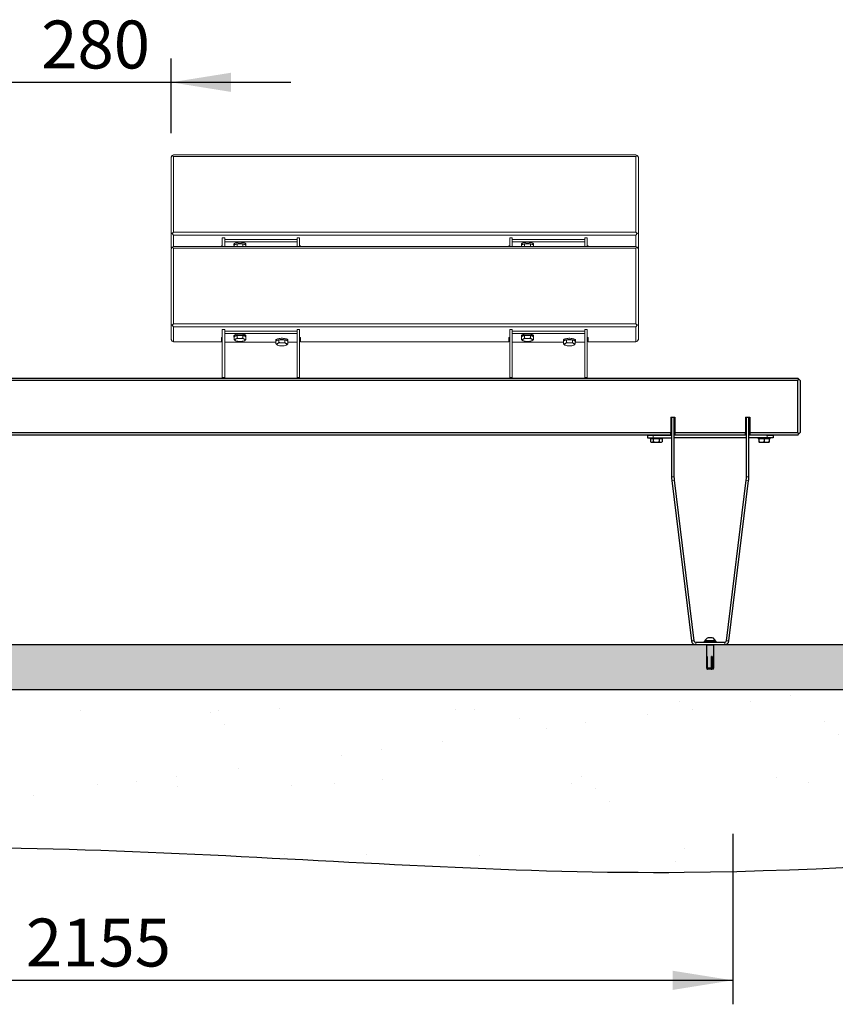
# Model space of a CAD drawing. Units: millimetres. Extents: x 25 to 8105, y 29 to 6975.
# Drawn here: x 2787 to 4149, y 2981 to 4625 of the extents above; entities that cross this region are included whole.
import ezdxf

# ---------------------------------------------------------------- set-up
doc = ezdxf.new("R2010")
doc.units = ezdxf.units.MM
doc.header["$LTSCALE"] = 40
doc.linetypes.add('SLD-Dashed', pattern=[3.81, 2.54, -1.27])
doc.linetypes.add('SLD-Solid', pattern=[0])
doc.layers.add('-FORMAT-', color=7, linetype='SLD-Solid')
doc.styles.add('SLDTEXTSTYLE2', font='TXT', dxfattribs={"width": 0.7})
doc.dimstyles.new('SLDDIMSTYLE0', dxfattribs={"dimtxt": 80, "dimasz": 100, "dimexe": 0, "dimexo": 0.0625, "dimgap": 20, "dimtad": 1, "dimdec": 0, "dimrnd": 1e-09, "dimzin": 12, "dimdsep": 46, "dimtxsty": 'SLDTEXTSTYLE2', "dimsah": 1, "dimcen": 0.09, "dimadec": 0, "dimazin": 3, "dimtfac": 1, "dimtdec": 0, "dimtmove": 0, "dimatfit": 0, "dimfxl": 1, "dimfrac": 2, "dimtolj": 1, "dimtzin": 12, "dimarcsym": 0})
doc.dimstyles.new('SLDDIMSTYLE1', dxfattribs={"dimtxt": 80, "dimasz": 100, "dimexe": 0, "dimexo": 0.0625, "dimgap": 20, "dimtad": 1, "dimdec": 0, "dimrnd": 1e-09, "dimzin": 12, "dimdsep": 46, "dimtxsty": 'SLDTEXTSTYLE2', "dimsah": 1, "dimcen": 0.09, "dimadec": 0, "dimazin": 3, "dimtfac": 1, "dimtdec": 0, "dimtofl": 0, "dimtmove": 0, "dimatfit": 3, "dimfxl": 1, "dimfrac": 2, "dimtolj": 1, "dimtzin": 12, "dimarcsym": 0})

# ---------------------------------------------------------------- blocks, each defined once
blk = doc.blocks.new('_D_2')
at = {"layer": '-FORMAT-', "color": 7}
for p, q in [((1822.6, 3265.6), (1822.6, 2981.1)), ((3977.6, 3265.6), (3977.6, 2981.1)), ((1822.6, 3021.1), (3977.6, 3021.1))]:
    blk.add_line(p, q, dxfattribs=at)
for points in [[(1822.6, 3021.1), (1922.6, 3005.1), (1922.6, 3037.1)], [(3977.6, 3021.1), (3877.6, 3037.1), (3877.6, 3005.1)]]:
    blk.add_solid(points, dxfattribs=at)
at = {"layer": '-FORMAT-', "color": 7, "insert": (2797.6, 3124.2), "char_height": 80, "attachment_point": 1, "style": 'SLDTEXTSTYLE2'}
blk.add_mtext('2155', dxfattribs=at)
blk = doc.blocks.new('_D_5')
at = {"layer": '-FORMAT-', "color": 7}
for p, q in [((2760.1, 4435.6), (2760.1, 4560.5)), ((3040.1, 4435.6), (3040.1, 4560.5)), ((2760.1, 4520.5), (2560.1, 4520.5)), ((2760.1, 4520.5), (3040.1, 4520.5)), ((3040.1, 4520.5), (3240.1, 4520.5))]:
    blk.add_line(p, q, dxfattribs=at)
for points in [[(2760.1, 4520.5), (2660.1, 4536.5), (2660.1, 4504.5)], [(3040.1, 4520.5), (3140.1, 4504.5), (3140.1, 4536.5)]]:
    blk.add_solid(points, dxfattribs=at)
at = {"layer": '-FORMAT-', "color": 7, "insert": (2823.2, 4623.6), "char_height": 80, "attachment_point": 1, "style": 'SLDTEXTSTYLE2'}
blk.add_mtext('280', dxfattribs=at)

msp = doc.modelspace()

# ---------------------------------------------------------------- hatches: boundary and pattern name
at = {"layer": '-FORMAT-'}
h = msp.add_hatch(dxfattribs=at)
h.set_pattern_fill('SACNCR', color=256, scale=10, style=0)
h.paths.add_polyline_path([(6643, 3506.5), (6643, 3581.6), (1647.1, 3581.6), (1647.1, 3506.5)], flags=0)
h = msp.add_hatch(dxfattribs=at)
h.set_pattern_fill('AR-SAND', color=256, scale=5, style=0)
edge = h.paths.add_edge_path(flags=0)
edge.add_line((6643, 3506.5), (1647.1, 3506.5))
edge.add_spline(control_points=[(1647.1, 3506.5), (1641.4, 3148.2), (2608.6, 3315.3), (3791.1, 3126.3), (5306.8, 3336), (6255.4, 3190.9), (6643, 3506.5)], knot_values=[0, 0, 0, 0, 0.139315, 0.464237, 0.741346, 1, 1, 1, 1], weights=[1, 1, 1, 1, 1, 1, 1], degree=3, periodic=0)

# ---------------------------------------------------------------- linework, layer by layer
at = {"layer": '-FORMAT-', "color": 7, "lineweight": 25}
msp.add_line((1524, 3581.6), (6847, 3581.6), dxfattribs=at)
at = {"layer": '-FORMAT-'}
for p, q in [((1647.1, 3581.6), (6643, 3581.6)), ((1647.1, 3506.5), (6643, 3506.5))]:
    msp.add_line(p, q, dxfattribs=at)
at = {"layer": '-FORMAT-', "color": 7, "lineweight": 25}
msp.add_open_spline([(1647.1, 3506.5), (1641.4, 3148.2), (2608.6, 3315.3), (3791.1, 3126.3), (5306.8, 3336), (6255.4, 3190.9), (6643, 3506.5)], degree=3, knots=[0, 0, 0, 0, 0.139315, 0.464237, 0.741346, 1, 1, 1, 1], dxfattribs=at)
at = {"color": 7, "linetype": 'SLD-Solid', "lineweight": 18}
for p, q in [((3040.1, 4395.6), (3042.1, 4398.1)), ((3040.1, 4269.4), (3040.1, 4395.6)), ((3044.1, 4399.4), (3042.1, 4398.1)), ((3042.1, 4398.1), (3044.1, 4396.8)), ((3044.1, 4399.4), (3816.1, 4399.4)), ((3044.1, 4396.8), (3044.1, 4270.5)), ((3816.1, 4396.8), (3044.1, 4396.8)), ((3818.1, 4398.1), (3816.1, 4399.4)), ((3816.1, 4396.8), (3818.1, 4398.1)), ((3816.1, 4270.5), (3816.1, 4396.8)), ((3820.1, 4395.6), (3818.1, 4398.1)), ((3820.1, 4395.6), (3820.1, 4269.4)), ((3040.1, 4269.4), (3042.1, 4268)), ((3040.1, 4243.9), (3040.1, 4269.4)), ((3044.1, 4270.5), (3042.1, 4268)), ((3042.1, 4268), (3044.1, 4265.5)), ((3044.1, 4270.5), (3816.1, 4270.5)), ((3816.1, 4265.5), (3044.1, 4265.5)), ((3044.1, 4265.5), (3044.1, 4246.4)), ((3129.6, 4260.9), (3125.6, 4260.9)), ((3125.6, 4260.9), (3125.6, 4246.4)), ((3129.6, 4260.9), (3129.6, 4246.4)), ((3254.6, 4260.9), (3250.6, 4260.9)), ((3250.6, 4260.9), (3250.6, 4246.4)), ((3254.6, 4260.9), (3254.6, 4246.4)), ((3609.6, 4260.9), (3605.6, 4260.9)), ((3605.6, 4260.9), (3605.6, 4246.4)), ((3609.6, 4260.9), (3609.6, 4246.4)), ((3734.6, 4260.9), (3730.6, 4260.9)), ((3730.6, 4260.9), (3730.6, 4246.4)), ((3734.6, 4260.9), (3734.6, 4246.4)), ((3818.1, 4268), (3816.1, 4270.5)), ((3816.1, 4265.5), (3818.1, 4268)), ((3816.1, 4246.4), (3816.1, 4265.5)), ((3820.1, 4269.4), (3818.1, 4268)), ((3820.1, 4269.4), (3820.1, 4243.9)), ((3040.1, 4242.6), (3042.1, 4245.1)), ((3040.6, 4243.3), (3040.1, 4243.9)), ((3040.1, 4116.4), (3040.1, 4242.6)), ((3044.1, 4246.4), (3042.1, 4245.1)), ((3042.1, 4245.1), (3044.1, 4243.8)), ((3044.1, 4246.4), (3816.1, 4246.4)), ((3044.1, 4243.8), (3044.1, 4117.5)), ((3816.1, 4243.8), (3044.1, 4243.8)), ((3125.6, 4247.7), (3124.1, 4247.7)), ((3124.1, 4247.7), (3124.1, 4246.4)), ((3129.6, 4257.9), (3250.6, 4257.9)), ((3129.6, 4254.1), (3250.6, 4254.1)), ((3145.1, 4250.5), (3145.1, 4248.5)), ((3150.2, 4251), (3145.2, 4248.5)), ((3145.2, 4248.5), (3145.2, 4246.4)), ((3150.2, 4251), (3150.2, 4246.4)), ((3160, 4251), (3150.2, 4251)), ((3160, 4251), (3160, 4246.4)), ((3164.9, 4248.5), (3160, 4251)), ((3164.9, 4248.5), (3164.9, 4246.4)), ((3165.1, 4248.5), (3165.1, 4250.5)), ((3256.1, 4247.7), (3254.6, 4247.7)), ((3256.1, 4246.4), (3256.1, 4247.7)), ((3604.1, 4247.7), (3605.6, 4247.7)), ((3604.1, 4247.7), (3604.1, 4246.4)), ((3609.6, 4257.9), (3730.6, 4257.9)), ((3609.6, 4254.1), (3730.6, 4254.1)), ((3625.1, 4250.5), (3625.1, 4248.5)), ((3630.2, 4251), (3625.2, 4248.5)), ((3625.2, 4248.5), (3625.2, 4246.4)), ((3630.2, 4251), (3630.2, 4246.4)), ((3640, 4251), (3630.2, 4251)), ((3640, 4251), (3640, 4246.4)), ((3644.9, 4248.5), (3640, 4251)), ((3644.9, 4248.5), (3644.9, 4246.4)), ((3645.1, 4248.5), (3645.1, 4250.5)), ((3734.6, 4247.7), (3736.1, 4247.7)), ((3736.1, 4247.7), (3736.1, 4246.4)), ((3818.1, 4245.1), (3816.1, 4246.4)), ((3816.1, 4243.8), (3818.1, 4245.1)), ((3816.1, 4117.5), (3816.1, 4243.8)), ((3820.1, 4242.6), (3818.1, 4245.1)), ((3819.5, 4243.3), (3820.1, 4243.9)), ((3820.1, 4242.6), (3820.1, 4116.4)), ((3040.1, 4116.4), (3042.1, 4115)), ((3040.1, 4090.9), (3040.1, 4116.4)), ((3044.1, 4117.5), (3042.1, 4115)), ((3042.1, 4115), (3044.1, 4112.5)), ((3044.1, 4117.5), (3816.1, 4117.5)), ((3816.1, 4112.5), (3044.1, 4112.5)), ((3044.1, 4112.5), (3044.1, 4087.1)), ((3818.1, 4115), (3816.1, 4117.5)), ((3816.1, 4112.5), (3818.1, 4115)), ((3816.1, 4087.1), (3816.1, 4112.5)), ((3820.1, 4116.4), (3818.1, 4115)), ((3820.1, 4116.4), (3820.1, 4090.9)), ((3125.6, 4094.7), (3124.1, 4094.7)), ((3124.1, 4094.7), (3124.1, 4087.1)), ((3129.6, 4107.9), (3125.6, 4107.9)), ((3125.6, 4107.9), (3125.6, 4027.9)), ((3129.6, 4107.9), (3129.6, 4027.9)), ((3129.6, 4104.9), (3250.6, 4104.9)), ((3129.6, 4101.1), (3250.6, 4101.1)), ((3145.1, 4097.5), (3145.1, 4095.5)), ((3150.2, 4098), (3145.2, 4095.5)), ((3145.2, 4095.5), (3145.2, 4090.9)), ((3150.2, 4098), (3150.2, 4093.4)), ((3160, 4098), (3150.2, 4098)), ((3160, 4098), (3160, 4093.4)), ((3164.9, 4095.5), (3160, 4098)), ((3164.9, 4095.5), (3164.9, 4090.9)), ((3165.1, 4095.5), (3165.1, 4097.5)), ((3254.6, 4107.9), (3250.6, 4107.9)), ((3250.6, 4107.9), (3250.6, 4027.9)), ((3254.6, 4107.9), (3254.6, 4027.9)), ((3256.1, 4094.7), (3254.6, 4094.7)), ((3256.1, 4087.1), (3256.1, 4094.7)), ((3604.1, 4094.7), (3605.6, 4094.7)), ((3604.1, 4094.7), (3604.1, 4087.1)), ((3609.6, 4107.9), (3605.6, 4107.9)), ((3605.6, 4107.9), (3605.6, 4027.9)), ((3609.6, 4107.9), (3609.6, 4027.9)), ((3609.6, 4104.9), (3730.6, 4104.9)), ((3609.6, 4101.1), (3730.6, 4101.1)), ((3625.1, 4097.5), (3625.1, 4095.5)), ((3630.2, 4098), (3625.2, 4095.5)), ((3625.2, 4095.5), (3625.2, 4090.9)), ((3630.2, 4098), (3630.2, 4093.4)), ((3640, 4098), (3630.2, 4098)), ((3640, 4098), (3640, 4093.4)), ((3644.9, 4095.5), (3640, 4098)), ((3644.9, 4095.5), (3644.9, 4090.9)), ((3645.1, 4095.5), (3645.1, 4097.5)), ((3734.6, 4107.9), (3730.6, 4107.9)), ((3730.6, 4107.9), (3730.6, 4027.9)), ((3734.6, 4107.9), (3734.6, 4027.9)), ((3734.6, 4094.7), (3736.1, 4094.7)), ((3736.1, 4094.7), (3736.1, 4087.1)), ((3042.1, 4088.4), (3040.1, 4090.9)), ((3044.1, 4087.1), (3042.1, 4088.4)), ((3044.1, 4087.1), (3124.1, 4087.1)), ((3215.2, 4086.5), (3129.6, 4086.5)), ((3215.1, 4090.1), (3215.1, 4088.2)), ((3220.2, 4090.7), (3215.2, 4088.2)), ((3215.2, 4088.2), (3215.2, 4083.6)), ((3220.2, 4090.7), (3220.2, 4086.1)), ((3230, 4090.7), (3220.2, 4090.7)), ((3230, 4090.7), (3230, 4086.1)), ((3234.9, 4088.2), (3230, 4090.7)), ((3234.9, 4088.2), (3234.9, 4083.6)), ((3250.6, 4086.5), (3234.9, 4086.5)), ((3235.1, 4088.2), (3235.1, 4090.1)), ((3256.1, 4087.1), (3604.1, 4087.1)), ((3695.2, 4086.5), (3609.6, 4086.5)), ((3695.1, 4090.1), (3695.1, 4088.2)), ((3700.2, 4090.7), (3695.2, 4088.2)), ((3695.2, 4088.2), (3695.2, 4083.6)), ((3700.2, 4090.7), (3700.2, 4086.1)), ((3710, 4090.7), (3700.2, 4090.7)), ((3710, 4090.7), (3710, 4086.1)), ((3714.9, 4088.2), (3710, 4090.7)), ((3714.9, 4088.2), (3714.9, 4083.6)), ((3730.6, 4086.5), (3714.9, 4086.5)), ((3715.1, 4088.2), (3715.1, 4090.1)), ((3736.1, 4087.1), (3816.1, 4087.1)), ((3818.1, 4088.4), (3816.1, 4087.1)), ((3818.1, 4088.4), (3820.1, 4090.9)), ((3125.6, 4026.6), (3125.6, 4027.9)), ((3129.6, 4027.9), (3129.6, 4026.6)), ((3250.6, 4026.6), (3250.6, 4027.9)), ((3254.6, 4027.9), (3254.6, 4026.6)), ((3605.6, 4026.6), (3605.6, 4027.9)), ((3609.6, 4027.9), (3609.6, 4026.6)), ((3730.6, 4026.6), (3730.6, 4027.9)), ((3734.6, 4027.9), (3734.6, 4026.6))]:
    msp.add_line(p, q, dxfattribs=at)
at = {"color": 8, "linetype": 'SLD-Dashed', "lineweight": 18}
for p, q in [((3125.6, 4027.9), (3129.6, 4027.9)), ((3250.6, 4027.9), (3254.6, 4027.9)), ((3605.6, 4027.9), (3609.6, 4027.9)), ((3730.6, 4027.9), (3734.6, 4027.9))]:
    msp.add_line(p, q, dxfattribs=at)
at = {"color": 7, "linetype": 'SLD-Solid'}
for p, q in [((1714.1, 4026.6), (4086.1, 4026.6)), ((4086.1, 4022.6), (1714.1, 4022.6)), ((4088.1, 4024.6), (4086.1, 4026.6)), ((4086.1, 4022.6), (4088.1, 4024.6)), ((4086.1, 3935.6), (4086.1, 4022.6)), ((4090.1, 4022.6), (4088.1, 4024.6)), ((4090.1, 4022.6), (4090.1, 3935.6)), ((3874.1, 3961.6), (3881.1, 3961.6)), ((3874.1, 3961.6), (3874.1, 3935.6)), ((3875.6, 3960.6), (3875.6, 3961.6)), ((3875.6, 3960.6), (3875.6, 3861.6)), ((3879.6, 3961.6), (3879.6, 3960.6)), ((3879.6, 3960.6), (3879.6, 3861.6)), ((3881.1, 3961.6), (3881.1, 3935.6)), ((3999.1, 3961.6), (4006.1, 3961.6)), ((3999.1, 3961.6), (3999.1, 3935.6)), ((4000.6, 3960.6), (4000.6, 3961.6)), ((4000.6, 3861.6), (4000.6, 3960.6)), ((4004.6, 3961.6), (4004.6, 3960.6)), ((4004.6, 3861.6), (4004.6, 3960.6)), ((4006.1, 3961.6), (4006.1, 3935.6)), ((1926.1, 3935.6), (3874.1, 3935.6)), ((3874.1, 3931.6), (1926.1, 3931.6)), ((3835.1, 3931.1), (3835.1, 3927.1)), ((3835.1, 3931.1), (3845.1, 3931.1)), ((3845.1, 3931.1), (3875.6, 3931.1)), ((3846, 3931.4), (3845.9, 3931.1)), ((3854.3, 3931.1), (3854, 3931.6)), ((3874.1, 3931.6), (3874.1, 3935.6)), ((4000.6, 3931.1), (3879.6, 3931.1)), ((3881.1, 3935.6), (3999.1, 3935.6)), ((3881.1, 3935.6), (3881.1, 3931.6)), ((3999.1, 3931.6), (3881.1, 3931.6)), ((3999.1, 3931.6), (3999.1, 3935.6)), ((4035.1, 3931.1), (4004.6, 3931.1)), ((4006.1, 3935.6), (4086.1, 3935.6)), ((4006.1, 3935.6), (4006.1, 3931.6)), ((4086.1, 3931.6), (4006.1, 3931.6)), ((4026.1, 3931.6), (4025.9, 3931.1)), ((4034.3, 3931.1), (4034.2, 3931.2)), ((4034.3, 3931.1), (4034.6, 3931.3)), ((4034.5, 3931.3), (4034.7, 3931.3)), ((4035.1, 3931.1), (4045.1, 3931.1)), ((4045.1, 3931.1), (4045.1, 3927.1)), ((4088.1, 3933.6), (4086.1, 3935.6)), ((4086.1, 3931.6), (4088.1, 3933.6)), ((4088.1, 3933.6), (4090.1, 3935.6)), ((3835.1, 3927.1), (3845.1, 3927.1)), ((3840.1, 3927.1), (3840.1, 3925.1)), ((3855.5, 3925.1), (3840.1, 3925.1)), ((3840.2, 3925.1), (3840.2, 3920.3)), ((3840.2, 3920.3), (3841.6, 3919.6)), ((3841.6, 3919.6), (3842.7, 3919.6)), ((3842.7, 3919.6), (3850, 3919.6)), ((3845.1, 3927.1), (3875.6, 3927.1)), ((3845.1, 3925.1), (3845.1, 3920.3)), ((3850, 3919.6), (3857.4, 3919.6)), ((3854.9, 3925.1), (3854.9, 3920.3)), ((3860.1, 3925.1), (3855.5, 3925.1)), ((3857.4, 3919.6), (3858.6, 3919.6)), ((3858.6, 3919.6), (3859.9, 3920.3)), ((3859.9, 3925.1), (3859.9, 3920.3)), ((3860.1, 3925.1), (3860.1, 3927.1)), ((4000.6, 3927.1), (3879.6, 3927.1)), ((4035.1, 3927.1), (4004.6, 3927.1)), ((4020.1, 3927.1), (4020.1, 3925.1)), ((4035.5, 3925.1), (4020.1, 3925.1)), ((4021.5, 3925.1), (4021.5, 3920.3)), ((4021.6, 3919.6), (4025.8, 3919.6)), ((4025.8, 3919.6), (4034.3, 3919.6)), ((4030, 3925.1), (4030, 3920.3)), ((4034.3, 3919.6), (4038.6, 3919.6)), ((4045.1, 3927.1), (4035.1, 3927.1)), ((4040.1, 3925.1), (4035.5, 3925.1)), ((4038.5, 3925.1), (4038.5, 3920.3)), ((4038.6, 3925.1), (4038.6, 3920.3)), ((4040.1, 3925.1), (4040.1, 3927.1)), ((3875.9, 3855.6), (3908.8, 3587.7)), ((3879.9, 3856.1), (3912.8, 3588.2)), ((3967.3, 3588.2), (4000.2, 3856.1)), ((3971.3, 3587.7), (4004.2, 3855.6)), ((3915.8, 3585.6), (3964.4, 3585.6)), ((3930.1, 3587.6), (3930.1, 3585.6)), ((3930.1, 3587.6), (3950.1, 3587.6)), ((3931.3, 3588), (3931.3, 3587.6)), ((3948.8, 3588), (3931.3, 3588)), ((3943.6, 3593.1), (3936.6, 3593.1)), ((3948.8, 3587.6), (3948.8, 3588)), ((3950.1, 3585.6), (3950.1, 3587.6)), ((3915.8, 3581.6), (3964.4, 3581.6)), ((3934.1, 3580.6), (3934.1, 3543.1)), ((3946.1, 3580.6), (3934.1, 3580.6)), ((3935.1, 3581.6), (3935.1, 3580.6)), ((3945.1, 3580.6), (3945.1, 3581.6)), ((3946.1, 3543.1), (3946.1, 3580.6)), ((3934.9, 3561.6), (3934.4, 3561.6)), ((3934.4, 3543.1), (3934.4, 3561.6)), ((3934.9, 3561.6), (3934.9, 3543.1)), ((3943.2, 3561.6), (3942, 3561.6)), ((3942, 3543.1), (3942, 3561.6)), ((3942.8, 3558.6), (3942, 3558.6)), ((3942.4, 3557.6), (3942, 3557.6)), ((3942.4, 3556.6), (3942.4, 3557.8)), ((3943.2, 3561.6), (3943.2, 3543.1)), ((3934.1, 3543.1), (3934.5, 3540.6)), ((3934.1, 3543.1), (3934.4, 3543.1)), ((3934.8, 3540.6), (3934.5, 3540.6)), ((3934.8, 3540.6), (3935.3, 3540.6)), ((3934.9, 3543.1), (3942, 3543.1)), ((3941.8, 3540.6), (3935.3, 3540.6)), ((3941.8, 3540.6), (3941.9, 3540.6)), ((3942, 3542.3), (3941.9, 3540.6)), ((3941.9, 3540.6), (3943, 3540.6)), ((3942.3, 3550.6), (3942, 3550.6)), ((3945.6, 3540.6), (3943, 3540.6)), ((3943.2, 3543.1), (3946.1, 3543.1)), ((3945.6, 3540.6), (3946.1, 3543.1))]:
    msp.add_line(p, q, dxfattribs=at)
at = {"color": 8, "linetype": 'SLD-Solid', "lineweight": 18}
for p, q in [((3879.6, 3960.6), (3875.6, 3960.6)), ((4004.6, 3960.6), (4000.6, 3960.6)), ((3845.1, 3931.1), (3845.1, 3927.1)), ((4035.1, 3927.1), (4035.1, 3931.1)), ((3875.6, 3861.6), (3879.6, 3861.6)), ((3875.9, 3855.6), (3879.9, 3856.1)), ((4004.2, 3855.6), (4000.2, 3856.1)), ((4004.6, 3861.6), (4000.6, 3861.6)), ((3908.8, 3587.7), (3912.8, 3588.2)), ((3915.8, 3581.6), (3915.8, 3585.6)), ((3964.4, 3581.6), (3964.4, 3585.6)), ((3971.3, 3587.7), (3967.3, 3588.2))]:
    msp.add_line(p, q, dxfattribs=at)
at = {"color": 7, "linetype": 'SLD-Solid', "lineweight": 18, "flags": 128}
for points in [[(3165.1, 4250.5), (3165, 4250.9), (3164.5, 4251.4), (3163.7, 4251.9), (3162.6, 4252.4), (3161.2, 4252.8), (3159.6, 4253.1), (3157.9, 4253.3), (3156, 4253.4), (3154.1, 4253.4), (3152.2, 4253.3), (3150.5, 4253.1), (3148.9, 4252.8), (3147.5, 4252.4), (3146.4, 4251.9), (3145.6, 4251.4), (3145.2, 4250.9), (3145.1, 4250.5)], [(3164.9, 4248), (3165.1, 4248.4), (3165, 4249), (3164.5, 4249.5), (3163.7, 4250), (3162.6, 4250.5), (3161.2, 4250.8), (3159.6, 4251.1), (3157.9, 4251.4), (3156, 4251.5), (3154.1, 4251.5), (3152.2, 4251.4), (3150.5, 4251.1), (3148.9, 4250.8), (3147.5, 4250.5), (3146.4, 4250), (3145.6, 4249.5), (3145.2, 4249), (3145.1, 4248.4), (3145.2, 4248)], [(3645.1, 4250.5), (3645, 4250.9), (3644.5, 4251.4), (3643.7, 4251.9), (3642.6, 4252.4), (3641.2, 4252.8), (3639.6, 4253.1), (3637.9, 4253.3), (3636, 4253.4), (3634.1, 4253.4), (3632.2, 4253.3), (3630.5, 4253.1), (3628.9, 4252.8), (3627.5, 4252.4), (3626.4, 4251.9), (3625.6, 4251.4), (3625.2, 4250.9), (3625.1, 4250.5)], [(3644.9, 4248), (3645.1, 4248.4), (3645, 4249), (3644.5, 4249.5), (3643.7, 4250), (3642.6, 4250.5), (3641.2, 4250.8), (3639.6, 4251.1), (3637.9, 4251.4), (3636, 4251.5), (3634.1, 4251.5), (3632.2, 4251.4), (3630.5, 4251.1), (3628.9, 4250.8), (3627.5, 4250.5), (3626.4, 4250), (3625.6, 4249.5), (3625.2, 4249), (3625.1, 4248.4), (3625.2, 4248)], [(3165.1, 4097.5), (3165, 4097.9), (3164.5, 4098.4), (3163.7, 4098.9), (3162.6, 4099.4), (3161.2, 4099.7), (3159.6, 4100), (3157.9, 4100.3), (3156, 4100.4), (3154.1, 4100.4), (3152.2, 4100.3), (3150.5, 4100), (3148.9, 4099.7), (3147.5, 4099.4), (3146.4, 4098.9), (3145.6, 4098.4), (3145.2, 4097.9), (3145.1, 4097.5)], [(3164.9, 4095), (3165.1, 4095.4), (3165, 4096), (3164.5, 4096.5), (3163.7, 4097), (3162.6, 4097.5), (3161.2, 4097.8), (3159.6, 4098.1), (3157.9, 4098.3), (3156, 4098.4), (3154.1, 4098.4), (3152.2, 4098.3), (3150.5, 4098.1), (3148.9, 4097.8), (3147.5, 4097.5), (3146.4, 4097), (3145.6, 4096.5), (3145.2, 4096), (3145.1, 4095.4), (3145.2, 4095)], [(3645.1, 4097.5), (3645, 4097.9), (3644.5, 4098.4), (3643.7, 4098.9), (3642.6, 4099.4), (3641.2, 4099.7), (3639.6, 4100), (3637.9, 4100.3), (3636, 4100.4), (3634.1, 4100.4), (3632.2, 4100.3), (3630.5, 4100), (3628.9, 4099.7), (3627.5, 4099.4), (3626.4, 4098.9), (3625.6, 4098.4), (3625.2, 4097.9), (3625.1, 4097.5)], [(3644.9, 4095), (3645.1, 4095.4), (3645, 4096), (3644.5, 4096.5), (3643.7, 4097), (3642.6, 4097.5), (3641.2, 4097.8), (3639.6, 4098.1), (3637.9, 4098.3), (3636, 4098.4), (3634.1, 4098.4), (3632.2, 4098.3), (3630.5, 4098.1), (3628.9, 4097.8), (3627.5, 4097.5), (3626.4, 4097), (3625.6, 4096.5), (3625.2, 4096), (3625.1, 4095.4), (3625.2, 4095)], [(3147.7, 4089), (3147.2, 4089.3), (3146.9, 4089.6), (3146.6, 4090), (3146.6, 4090.3), (3146.6, 4090.6), (3146.9, 4090.9), (3147.2, 4091.2), (3147.7, 4091.5)], [(3162.4, 4091.5), (3162.9, 4091.2), (3163.3, 4090.9), (3163.5, 4090.6), (3163.6, 4090.3), (3163.5, 4090), (3163.3, 4089.6), (3162.9, 4089.3), (3162.4, 4089)], [(3235.1, 4090.1), (3235, 4090.6), (3234.5, 4091.1), (3233.7, 4091.6), (3232.6, 4092.1), (3231.2, 4092.4), (3229.6, 4092.7), (3227.9, 4092.9), (3226, 4093.1), (3224.1, 4093.1), (3222.2, 4092.9), (3220.5, 4092.7), (3218.9, 4092.4), (3217.5, 4092.1), (3216.4, 4091.6), (3215.6, 4091.1), (3215.2, 4090.6), (3215.1, 4090.1)], [(3234.9, 4087.7), (3235.1, 4088.1), (3235, 4088.6), (3234.5, 4089.2), (3233.7, 4089.7), (3232.6, 4090.1), (3231.2, 4090.5), (3229.6, 4090.8), (3227.9, 4091), (3226, 4091.1), (3224.1, 4091.1), (3222.2, 4091), (3220.5, 4090.8), (3218.9, 4090.5), (3217.5, 4090.1), (3216.4, 4089.7), (3215.6, 4089.2), (3215.2, 4088.6), (3215.1, 4088.1), (3215.2, 4087.7)], [(3217.7, 4081.7), (3217.2, 4082), (3216.9, 4082.3), (3216.6, 4082.6), (3216.6, 4083), (3216.6, 4083.3), (3216.9, 4083.6), (3217.2, 4083.9), (3217.7, 4084.2)], [(3232.4, 4084.2), (3232.9, 4083.9), (3233.3, 4083.6), (3233.5, 4083.3), (3233.6, 4083), (3233.5, 4082.6), (3233.3, 4082.3), (3232.9, 4082), (3232.4, 4081.7)], [(3627.7, 4089), (3627.2, 4089.3), (3626.9, 4089.6), (3626.6, 4090), (3626.6, 4090.3), (3626.6, 4090.6), (3626.9, 4090.9), (3627.2, 4091.2), (3627.7, 4091.5)], [(3642.4, 4091.5), (3642.9, 4091.2), (3643.3, 4090.9), (3643.5, 4090.6), (3643.6, 4090.3), (3643.5, 4090), (3643.3, 4089.6), (3642.9, 4089.3), (3642.4, 4089)], [(3715.1, 4090.1), (3715, 4090.6), (3714.5, 4091.1), (3713.7, 4091.6), (3712.6, 4092.1), (3711.2, 4092.4), (3709.6, 4092.7), (3707.9, 4092.9), (3706, 4093.1), (3704.1, 4093.1), (3702.2, 4092.9), (3700.5, 4092.7), (3698.9, 4092.4), (3697.5, 4092.1), (3696.4, 4091.6), (3695.6, 4091.1), (3695.2, 4090.6), (3695.1, 4090.1)], [(3714.9, 4087.7), (3715.1, 4088.1), (3715, 4088.6), (3714.5, 4089.2), (3713.7, 4089.7), (3712.6, 4090.1), (3711.2, 4090.5), (3709.6, 4090.8), (3707.9, 4091), (3706, 4091.1), (3704.1, 4091.1), (3702.2, 4091), (3700.5, 4090.8), (3698.9, 4090.5), (3697.5, 4090.1), (3696.4, 4089.7), (3695.6, 4089.2), (3695.2, 4088.6), (3695.1, 4088.1), (3695.2, 4087.7)], [(3697.7, 4081.7), (3697.2, 4082), (3696.9, 4082.3), (3696.6, 4082.6), (3696.6, 4083), (3696.6, 4083.3), (3696.9, 4083.6), (3697.2, 4083.9), (3697.7, 4084.2)], [(3712.4, 4084.2), (3712.9, 4083.9), (3713.3, 4083.6), (3713.5, 4083.3), (3713.6, 4083), (3713.5, 4082.6), (3713.3, 4082.3), (3712.9, 4082), (3712.4, 4081.7)]]:
    msp.add_lwpolyline(points, dxfattribs=at)
at = {"color": 7, "linetype": 'SLD-Solid', "flags": 128}
for points in [[(3934.4, 3543.1), (3934.6, 3541.6), (3934.8, 3540.6)], [(3935.3, 3540.6), (3935.2, 3541.6), (3934.9, 3543.1)], [(3942, 3543.1), (3942, 3542.4), (3941.8, 3540.6)], [(3943, 3540.6), (3943.1, 3542.4), (3943.2, 3543.1)]]:
    msp.add_lwpolyline(points, dxfattribs=at)
at = {"color": 7, "linetype": 'SLD-Solid', "lineweight": 18}
for centre, start, end in [((3154.3, 4074.7), 87.6773, 111.4852), ((3154.3, 4105.9), 248.5148, 272.3227), ((3155.8, 4074.7), 68.5148, 92.3227), ((3155.8, 4105.9), 267.6773, 291.4852), ((3224.3, 4067.4), 87.6773, 111.4852), ((3224.3, 4098.6), 248.5148, 272.3227), ((3225.8, 4067.4), 68.5148, 92.3227), ((3225.8, 4098.6), 267.6773, 291.4852), ((3634.3, 4074.7), 87.6773, 111.4852), ((3634.3, 4105.9), 248.5148, 272.3227), ((3635.8, 4074.7), 68.5148, 92.3227), ((3635.8, 4105.9), 267.6773, 291.4852), ((3704.3, 4067.4), 87.6773, 111.4852), ((3704.3, 4098.6), 248.5148, 272.3227), ((3705.8, 4067.4), 68.5148, 92.3227), ((3705.8, 4098.6), 267.6773, 291.4852)]:
    msp.add_arc(centre, 18.1, start, end, dxfattribs=at)
at = {"color": 7, "linetype": 'SLD-Solid'}
for centre, radius, start, end in [((3924.6, 3861.6), 49, 180, 187), ((3924.6, 3861.6), 45, 180, 187), ((3955.6, 3861.6), 45, 353, 0), ((3955.6, 3861.6), 49, 353, 0), ((3915.8, 3588.6), 7, 187, 270), ((3915.8, 3588.6), 3, 187, 270), ((3940.1, 3584.2), 9.51, 111.5988, 156.9647), ((3940.1, 3584.2), 9.51, 23.0353, 68.4012), ((3964.4, 3588.6), 3, 270, 353), ((3964.4, 3588.6), 7, 270, 353)]:
    msp.add_arc(centre, radius, start, end, dxfattribs=at)
at = {"color": 7, "linetype": 'SLD-Solid', "lineweight": 18}
for points, knots in [([(3145.2, 4090.9), (3145.6, 4091), (3146.5, 4091), (3147.3, 4091.3), (3147.7, 4091.5)], [0, 0, 0, 0, 0.496082, 1, 1, 1, 1]), ([(3147.7, 4089), (3147.7, 4089.1), (3147.2, 4089.3), (3146.4, 4089.8), (3145.6, 4090.6), (3145.2, 4090.9)], [0, 0, 0, 0, 0.060882, 0.526658, 1, 1, 1, 1]), ([(3147.7, 4091.5), (3147.8, 4091.5), (3148.2, 4091.8), (3149, 4092.3), (3149.8, 4093.1), (3150.2, 4093.4)], [0, 0, 0, 0, 0.0608818, 0.5266576, 1, 1, 1, 1]), ([(3150.2, 4093.4), (3150.6, 4093.3), (3152.2, 4092.9), (3153.8, 4092.8), (3155.1, 4092.8)], [0, 0, 0, 0, 0.25442, 1, 1, 1, 1]), ([(3155.1, 4092.8), (3155.5, 4092.8), (3157.1, 4092.8), (3158.8, 4093.2), (3160, 4093.4)], [0, 0, 0, 0, 0.256956, 1, 1, 1, 1]), ([(3160, 4093.4), (3160.4, 4093), (3161.2, 4092.3), (3162, 4091.8), (3162.4, 4091.5)], [0, 0, 0, 0, 0.496082, 1, 1, 1, 1]), ([(3162.4, 4091.5), (3162.5, 4091.5), (3162.9, 4091.3), (3163.7, 4091), (3164.5, 4091), (3164.9, 4090.9)], [0, 0, 0, 0, 0.0608818, 0.5266576, 1, 1, 1, 1]), ([(3164.9, 4090.9), (3164.5, 4090.6), (3163.7, 4089.8), (3162.8, 4089.3), (3162.4, 4089)], [0, 0, 0, 0, 0.496082, 1, 1, 1, 1]), ([(3215.2, 4083.6), (3215.6, 4083.7), (3216.5, 4083.7), (3217.3, 4084), (3217.7, 4084.2)], [0, 0, 0, 0, 0.496082, 1, 1, 1, 1]), ([(3217.7, 4081.7), (3217.7, 4081.8), (3217.2, 4082), (3216.4, 4082.5), (3215.6, 4083.3), (3215.2, 4083.6)], [0, 0, 0, 0, 0.060882, 0.526658, 1, 1, 1, 1]), ([(3217.7, 4084.2), (3217.8, 4084.2), (3218.2, 4084.5), (3219, 4085), (3219.8, 4085.8), (3220.2, 4086.1)], [0, 0, 0, 0, 0.060882, 0.526658, 1, 1, 1, 1]), ([(3220.2, 4086.1), (3220.6, 4086), (3222.2, 4085.6), (3223.8, 4085.5), (3225.1, 4085.5)], [0, 0, 0, 0, 0.25442, 1, 1, 1, 1]), ([(3225.1, 4085.5), (3225.5, 4085.5), (3227.1, 4085.5), (3228.8, 4085.9), (3230, 4086.1)], [0, 0, 0, 0, 0.256956, 1, 1, 1, 1]), ([(3230, 4086.1), (3230.4, 4085.7), (3231.2, 4084.9), (3232, 4084.5), (3232.4, 4084.2)], [0, 0, 0, 0, 0.496082, 1, 1, 1, 1]), ([(3232.4, 4084.2), (3232.5, 4084.2), (3232.9, 4084), (3233.7, 4083.7), (3234.5, 4083.7), (3234.9, 4083.6)], [0, 0, 0, 0, 0.0608818, 0.5266576, 1, 1, 1, 1]), ([(3234.9, 4083.6), (3234.5, 4083.2), (3233.7, 4082.5), (3232.8, 4082), (3232.4, 4081.7)], [0, 0, 0, 0, 0.496082, 1, 1, 1, 1]), ([(3625.2, 4090.9), (3625.6, 4091), (3626.5, 4091), (3627.3, 4091.3), (3627.7, 4091.5)], [0, 0, 0, 0, 0.496082, 1, 1, 1, 1]), ([(3627.7, 4089), (3627.7, 4089.1), (3627.2, 4089.3), (3626.4, 4089.8), (3625.6, 4090.6), (3625.2, 4090.9)], [0, 0, 0, 0, 0.060882, 0.526658, 1, 1, 1, 1]), ([(3627.7, 4091.5), (3627.8, 4091.5), (3628.2, 4091.8), (3629, 4092.3), (3629.8, 4093.1), (3630.2, 4093.4)], [0, 0, 0, 0, 0.060882, 0.526658, 1, 1, 1, 1]), ([(3630.2, 4093.4), (3630.6, 4093.3), (3632.2, 4092.9), (3633.8, 4092.8), (3635.1, 4092.8)], [0, 0, 0, 0, 0.25442, 1, 1, 1, 1]), ([(3635.1, 4092.8), (3635.5, 4092.8), (3637.1, 4092.8), (3638.8, 4093.2), (3640, 4093.4)], [0, 0, 0, 0, 0.256956, 1, 1, 1, 1]), ([(3640, 4093.4), (3640.4, 4093), (3641.2, 4092.3), (3642, 4091.8), (3642.4, 4091.5)], [0, 0, 0, 0, 0.496082, 1, 1, 1, 1]), ([(3642.4, 4091.5), (3642.5, 4091.5), (3642.9, 4091.3), (3643.7, 4091), (3644.5, 4091), (3644.9, 4090.9)], [0, 0, 0, 0, 0.060882, 0.526658, 1, 1, 1, 1]), ([(3644.9, 4090.9), (3644.5, 4090.6), (3643.7, 4089.8), (3642.8, 4089.3), (3642.4, 4089)], [0, 0, 0, 0, 0.496082, 1, 1, 1, 1]), ([(3695.2, 4083.6), (3695.6, 4083.7), (3696.5, 4083.7), (3697.3, 4084), (3697.7, 4084.2)], [0, 0, 0, 0, 0.496082, 1, 1, 1, 1]), ([(3697.7, 4081.7), (3697.7, 4081.8), (3697.2, 4082), (3696.4, 4082.5), (3695.6, 4083.3), (3695.2, 4083.6)], [0, 0, 0, 0, 0.060882, 0.526658, 1, 1, 1, 1]), ([(3697.7, 4084.2), (3697.8, 4084.2), (3698.2, 4084.5), (3699, 4085), (3699.8, 4085.8), (3700.2, 4086.1)], [0, 0, 0, 0, 0.060882, 0.526658, 1, 1, 1, 1]), ([(3700.2, 4086.1), (3700.6, 4086), (3702.2, 4085.6), (3703.8, 4085.5), (3705.1, 4085.5)], [0, 0, 0, 0, 0.25442, 1, 1, 1, 1]), ([(3705.1, 4085.5), (3705.5, 4085.5), (3707.1, 4085.5), (3708.8, 4085.9), (3710, 4086.1)], [0, 0, 0, 0, 0.256956, 1, 1, 1, 1]), ([(3710, 4086.1), (3710.4, 4085.7), (3711.2, 4084.9), (3712, 4084.5), (3712.4, 4084.2)], [0, 0, 0, 0, 0.496082, 1, 1, 1, 1]), ([(3712.4, 4084.2), (3712.5, 4084.2), (3712.9, 4084), (3713.7, 4083.7), (3714.5, 4083.7), (3714.9, 4083.6)], [0, 0, 0, 0, 0.060882, 0.526658, 1, 1, 1, 1]), ([(3714.9, 4083.6), (3714.5, 4083.2), (3713.7, 4082.5), (3712.8, 4082), (3712.4, 4081.7)], [0, 0, 0, 0, 0.496082, 1, 1, 1, 1])]:
    msp.add_open_spline(points, degree=3, knots=knots, dxfattribs=at)
at = {"color": 7, "linetype": 'SLD-Solid'}
for points, knots in [([(3845.6, 3931.6), (3845.8, 3931.5), (3846, 3931.4), (3846.2, 3931.3), (3846.2, 3931.3)], [0, 0, 0, 0, 0.768864, 1, 1, 1, 1]), ([(3847.9, 3931.1), (3847.4, 3931.2), (3846.3, 3931.3), (3845.8, 3931.5), (3845.6, 3931.6)], [0, 0, 0, 0, 0.460067, 1, 1, 1, 1]), ([(3846.9, 3931.1), (3846.8, 3931.1), (3846.4, 3931.2), (3846.3, 3931.3), (3846.2, 3931.3)], [0, 0, 0, 0, 0.410322, 1, 1, 1, 1]), ([(3847.6, 3931.6), (3847.6, 3931.6), (3847.9, 3931.5), (3848.7, 3931.3), (3849.4, 3931.1), (3849.6, 3931.1)], [0, 0, 0, 0, 0.081228, 0.656969, 1, 1, 1, 1]), ([(4034.2, 3931.2), (4034.1, 3931.2), (4034, 3931.4), (4033.5, 3931.5), (4033, 3931.6), (4032.9, 3931.6)], [0, 0, 0, 0, 0.421506, 0.871035, 1, 1, 1, 1]), ([(3840.2, 3920.3), (3840.6, 3920.1), (3841.4, 3919.7), (3842.3, 3919.6), (3842.7, 3919.6)], [0, 0, 0, 0, 0.496082, 1, 1, 1, 1]), ([(3842.7, 3919.6), (3842.7, 3919.6), (3843.2, 3919.6), (3844, 3919.7), (3844.7, 3920.1), (3845.1, 3920.3)], [0, 0, 0, 0, 0.060882, 0.526658, 1, 1, 1, 1]), ([(3845.1, 3920.3), (3845.9, 3920.1), (3847.5, 3919.7), (3849.2, 3919.6), (3850, 3919.6)], [0, 0, 0, 0, 0.496082, 1, 1, 1, 1]), ([(3850, 3919.6), (3850.1, 3919.6), (3851, 3919.6), (3852.7, 3919.7), (3854.2, 3920.1), (3854.9, 3920.3)], [0, 0, 0, 0, 0.060882, 0.526658, 1, 1, 1, 1]), ([(3854.9, 3920.3), (3855.1, 3920.2), (3855.9, 3919.8), (3856.8, 3919.7), (3857.4, 3919.6)], [0, 0, 0, 0, 0.25442, 1, 1, 1, 1]), ([(3857.4, 3919.6), (3857.6, 3919.6), (3858.5, 3919.6), (3859.3, 3920), (3859.9, 3920.3)], [0, 0, 0, 0, 0.256956, 1, 1, 1, 1]), ([(4021.5, 3920.3), (4022.2, 3920.1), (4023.6, 3919.7), (4025.1, 3919.6), (4025.8, 3919.6)], [0, 0, 0, 0, 0.496082, 1, 1, 1, 1]), ([(4021.6, 3919.6), (4021.6, 3919.6), (4021.6, 3919.6), (4021.6, 3919.7), (4021.5, 3920.1), (4021.5, 3920.3)], [0, 0, 0, 0, 0.060882, 0.526658, 1, 1, 1, 1]), ([(4025.8, 3919.6), (4025.9, 3919.6), (4026.6, 3919.6), (4028.1, 3919.7), (4029.4, 3920.1), (4030, 3920.3)], [0, 0, 0, 0, 0.0608818, 0.5266576, 1, 1, 1, 1]), ([(4030, 3920.3), (4031.1, 3920), (4032.5, 3919.6), (4033.9, 3919.6), (4034.3, 3919.6)], [0, 0, 0, 0, 0.743044, 1, 1, 1, 1]), ([(4034.3, 3919.6), (4035.4, 3919.7), (4036.8, 3919.8), (4038.2, 3920.2), (4038.5, 3920.3)], [0, 0, 0, 0, 0.74558, 1, 1, 1, 1]), ([(4038.5, 3920.3), (4038.5, 3920.1), (4038.6, 3919.7), (4038.6, 3919.6), (4038.6, 3919.6)], [0, 0, 0, 0, 0.496082, 1, 1, 1, 1]), ([(4038.6, 3919.6), (4038.6, 3919.6), (4038.6, 3919.6), (4038.6, 3919.7), (4038.6, 3920.1), (4038.6, 3920.3)], [0, 0, 0, 0, 0.060882, 0.526658, 1, 1, 1, 1]), ([(3942.4, 3556.6), (3942.4, 3556.2), (3942.3, 3553.3), (3942.2, 3549.1), (3942.1, 3545.3), (3942, 3544.1)], [0, 0, 0, 0, 0.090613, 0.705713, 1, 1, 1, 1])]:
    msp.add_open_spline(points, degree=3, knots=knots, dxfattribs=at)

# ---------------------------------------------------------------- dimensions: what is measured, and where the dimension line sits
at = {"layer": '-FORMAT-', "color": 7}
for base, p1, p2, dimstyle, picture, middle in [((3040.1, 4520.5), (2760.1, 4395.6), (3040.1, 4395.6), 'SLDDIMSTYLE0', '_D_5', (2900.1, 4520.5)), ((3977.6, 3021.1), (1822.6, 3305.6), (3977.6, 3305.6), 'SLDDIMSTYLE1', '_D_2', (2900.1, 3021.1))]:
    dim = msp.add_linear_dim(base=base, p1=p1, p2=p2, dimstyle=dimstyle, dxfattribs=at)
    dim.commit()
    dim.dimension.update_dxf_attribs({"geometry": picture, "text_midpoint": middle, "dimtype": 160})

doc.saveas('drawing.dxf')
